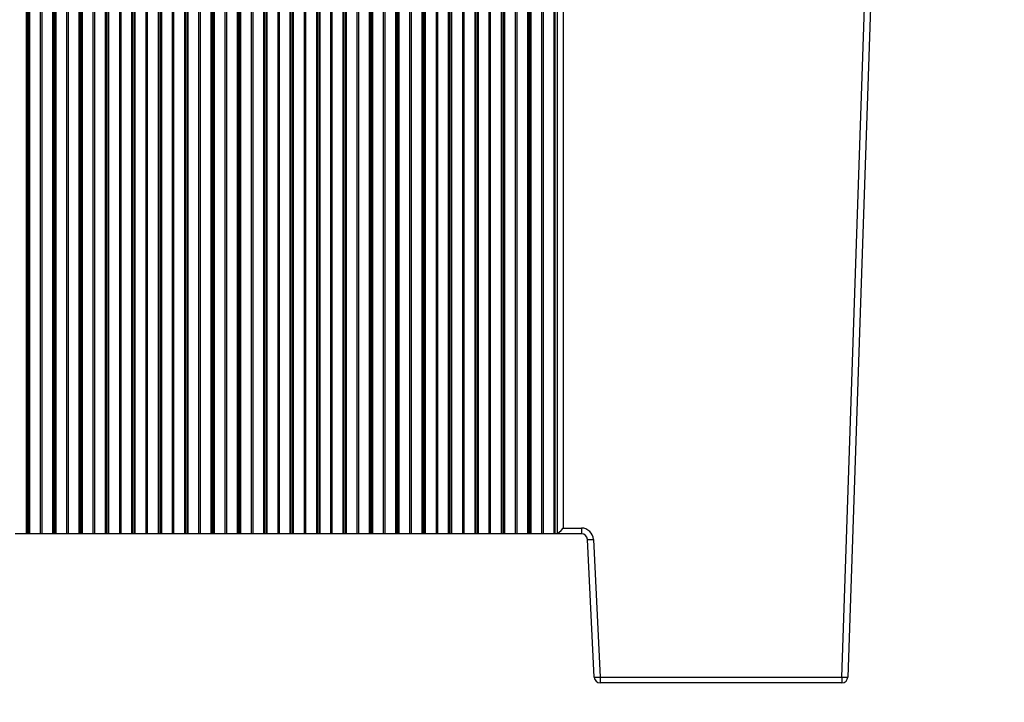
# Model space of a CAD drawing. Units: millimetres. Extents: x -104 to 356, y 0 to 204.
# Drawn here: x 236 to 276, y 27 to 55 of the extents above; entities that cross this region are included whole.
import ezdxf
from ezdxf import colors
from ezdxf.entities.mleader import LeaderData, LeaderLine
from ezdxf.math import Vec2, Vec3

# ---------------------------------------------------------------- set-up
doc = ezdxf.new("R2010")
doc.units = ezdxf.units.MM
doc.layers.add('J-18-75', color=7, linetype='Continuous')
doc.layers.add('Predeterminado', color=7, linetype='Continuous')

# ---------------------------------------------------------------- blocks, each defined once
blk = doc.blocks.new('SE1')
at = {"layer": 'J-18-75', "color": 7, "linetype": 'Continuous'}
for p, q in [((269.428, 28.517), (270.92, 72.454)), ((271.16, 72.454), (269.668, 28.517)), ((236.558, 34.285), (236.558, 63.668)), ((236.582, 63.668), (236.582, 34.285)), ((236.656, 34.285), (236.656, 63.668)), ((236.68, 63.668), (236.68, 34.285)), ((237.127, 34.285), (237.127, 63.668)), ((237.174, 63.668), (237.174, 34.285)), ((237.622, 34.285), (237.622, 63.668)), ((237.645, 63.668), (237.645, 34.285)), ((237.72, 34.285), (237.72, 63.668)), ((237.743, 63.668), (237.743, 34.285)), ((238.191, 34.285), (238.191, 63.668)), ((238.238, 63.668), (238.238, 34.285)), ((238.685, 34.285), (238.685, 63.668)), ((238.709, 63.668), (238.709, 34.285)), ((238.784, 34.285), (238.784, 63.668)), ((238.807, 63.668), (238.807, 34.285)), ((239.255, 34.285), (239.255, 63.668)), ((239.301, 63.668), (239.301, 34.285)), ((239.749, 34.285), (239.749, 63.668)), ((239.772, 63.668), (239.772, 34.285)), ((239.847, 34.285), (239.847, 63.668)), ((239.871, 63.668), (239.871, 34.285)), ((240.318, 34.285), (240.318, 63.668)), ((240.365, 63.668), (240.365, 34.285)), ((240.813, 34.285), (240.813, 63.668)), ((240.836, 63.668), (240.836, 34.285)), ((240.911, 34.285), (240.911, 63.668)), ((240.934, 63.668), (240.934, 34.285)), ((241.382, 34.285), (241.382, 63.668)), ((241.429, 63.668), (241.429, 34.285)), ((241.876, 34.285), (241.876, 63.668)), ((241.9, 63.668), (241.9, 34.285)), ((241.975, 34.285), (241.975, 63.668)), ((241.998, 63.668), (241.998, 34.285)), ((242.446, 34.285), (242.446, 63.668)), ((242.492, 63.668), (242.492, 34.285)), ((242.94, 34.285), (242.94, 63.668)), ((242.963, 63.668), (242.963, 34.285)), ((243.038, 34.285), (243.038, 63.668)), ((243.062, 63.668), (243.062, 34.285)), ((243.509, 34.285), (243.509, 63.668)), ((243.556, 63.668), (243.556, 34.285)), ((244.004, 34.285), (244.004, 63.668)), ((244.027, 63.668), (244.027, 34.285)), ((244.102, 34.285), (244.102, 63.668)), ((244.125, 63.668), (244.125, 34.285)), ((244.573, 34.285), (244.573, 63.668)), ((244.62, 63.668), (244.62, 34.285)), ((245.067, 34.285), (245.067, 63.668)), ((245.091, 63.668), (245.091, 34.285)), ((245.165, 34.285), (245.165, 63.668)), ((245.189, 63.668), (245.189, 34.285)), ((245.636, 34.285), (245.636, 63.668)), ((245.683, 63.668), (245.683, 34.285)), ((246.131, 34.285), (246.131, 63.668)), ((246.154, 63.668), (246.154, 34.285)), ((246.229, 34.285), (246.229, 63.668)), ((246.253, 63.668), (246.253, 34.285)), ((246.7, 34.285), (246.7, 63.668)), ((246.747, 63.668), (246.747, 34.285)), ((247.195, 34.285), (247.195, 63.668)), ((247.218, 63.668), (247.218, 34.285)), ((247.293, 34.285), (247.293, 63.668)), ((247.316, 63.668), (247.316, 34.285)), ((247.764, 34.285), (247.764, 63.668)), ((247.811, 63.668), (247.811, 34.285)), ((248.258, 34.285), (248.258, 63.668)), ((248.282, 63.668), (248.282, 34.285)), ((248.356, 34.285), (248.356, 63.668)), ((248.38, 63.668), (248.38, 34.285)), ((248.827, 34.285), (248.827, 63.668)), ((248.874, 63.668), (248.874, 34.285)), ((249.322, 34.285), (249.322, 63.668)), ((249.345, 63.668), (249.345, 34.285)), ((249.42, 34.285), (249.42, 63.668)), ((249.443, 63.668), (249.443, 34.285)), ((249.891, 34.285), (249.891, 63.668)), ((249.938, 63.668), (249.938, 34.285)), ((250.385, 34.285), (250.385, 63.668)), ((250.409, 63.668), (250.409, 34.285)), ((250.484, 34.285), (250.484, 63.668)), ((250.507, 63.668), (250.507, 34.285)), ((250.955, 34.285), (250.955, 63.668)), ((251.001, 63.668), (251.001, 34.285)), ((251.449, 34.285), (251.449, 63.668)), ((251.472, 63.668), (251.472, 34.285)), ((251.547, 34.285), (251.547, 63.668)), ((251.571, 63.668), (251.571, 34.285)), ((252.018, 34.285), (252.018, 63.668)), ((252.065, 63.668), (252.065, 34.285)), ((252.513, 34.285), (252.513, 63.668)), ((252.536, 63.668), (252.536, 34.285)), ((252.611, 34.285), (252.611, 63.668)), ((252.634, 63.668), (252.634, 34.285)), ((253.082, 34.285), (253.082, 63.668)), ((253.129, 63.668), (253.129, 34.285)), ((253.576, 34.285), (253.576, 63.668)), ((253.6, 63.668), (253.6, 34.285)), ((253.675, 34.285), (253.675, 63.668)), ((253.698, 63.668), (253.698, 34.285)), ((254.146, 34.285), (254.146, 63.668)), ((254.192, 63.668), (254.192, 34.285)), ((254.64, 34.285), (254.64, 63.668)), ((254.663, 63.668), (254.663, 34.285)), ((254.738, 34.285), (254.738, 63.668)), ((254.762, 63.668), (254.762, 34.285)), ((255.209, 34.285), (255.209, 63.668)), ((255.256, 63.668), (255.256, 34.285)), ((255.704, 34.285), (255.704, 63.668)), ((255.727, 63.668), (255.727, 34.285)), ((255.802, 34.285), (255.802, 63.668)), ((255.825, 63.668), (255.825, 34.285)), ((256.273, 34.285), (256.273, 63.668)), ((256.32, 63.668), (256.32, 34.285)), ((256.767, 34.285), (256.767, 63.668)), ((256.791, 63.668), (256.791, 34.285)), ((256.865, 34.285), (256.865, 63.668)), ((256.889, 63.668), (256.889, 34.285)), ((257.336, 34.285), (257.336, 63.668)), ((257.383, 63.668), (257.383, 34.285)), ((257.831, 34.285), (257.831, 63.668)), ((257.854, 63.668), (257.854, 34.285)), ((257.96, 34.285), (257.96, 63.668)), ((258.2, 63.668), (258.2, 34.517)), ((236.558, 34.285), (236.111, 34.285)), ((236.582, 34.285), (236.558, 34.285)), ((236.656, 34.285), (236.582, 34.285)), ((236.68, 34.285), (236.656, 34.285)), ((237.127, 34.285), (236.68, 34.285)), ((237.174, 34.285), (237.127, 34.285)), ((237.622, 34.285), (237.174, 34.285)), ((237.645, 34.285), (237.622, 34.285)), ((237.72, 34.285), (237.645, 34.285)), ((237.743, 34.285), (237.72, 34.285)), ((238.191, 34.285), (237.743, 34.285)), ((238.238, 34.285), (238.191, 34.285)), ((238.685, 34.285), (238.238, 34.285)), ((238.709, 34.285), (238.685, 34.285)), ((238.784, 34.285), (238.709, 34.285)), ((238.807, 34.285), (238.784, 34.285)), ((239.255, 34.285), (238.807, 34.285)), ((239.301, 34.285), (239.255, 34.285)), ((239.749, 34.285), (239.301, 34.285)), ((239.772, 34.285), (239.749, 34.285)), ((239.847, 34.285), (239.772, 34.285)), ((239.871, 34.285), (239.847, 34.285)), ((240.318, 34.285), (239.871, 34.285)), ((240.365, 34.285), (240.318, 34.285)), ((240.813, 34.285), (240.365, 34.285)), ((240.836, 34.285), (240.813, 34.285)), ((240.911, 34.285), (240.836, 34.285)), ((240.934, 34.285), (240.911, 34.285)), ((241.382, 34.285), (240.934, 34.285)), ((241.429, 34.285), (241.382, 34.285)), ((241.876, 34.285), (241.429, 34.285)), ((241.9, 34.285), (241.876, 34.285)), ((241.975, 34.285), (241.9, 34.285)), ((241.998, 34.285), (241.975, 34.285)), ((242.446, 34.285), (241.998, 34.285)), ((242.492, 34.285), (242.446, 34.285)), ((242.94, 34.285), (242.492, 34.285)), ((242.963, 34.285), (242.94, 34.285)), ((243.038, 34.285), (242.963, 34.285)), ((243.062, 34.285), (243.038, 34.285)), ((243.509, 34.285), (243.062, 34.285)), ((243.556, 34.285), (243.509, 34.285)), ((244.004, 34.285), (243.556, 34.285)), ((244.027, 34.285), (244.004, 34.285)), ((244.102, 34.285), (244.027, 34.285)), ((244.125, 34.285), (244.102, 34.285)), ((244.573, 34.285), (244.125, 34.285)), ((244.62, 34.285), (244.573, 34.285)), ((245.067, 34.285), (244.62, 34.285)), ((245.091, 34.285), (245.067, 34.285)), ((245.165, 34.285), (245.091, 34.285)), ((245.189, 34.285), (245.165, 34.285)), ((245.636, 34.285), (245.189, 34.285)), ((245.683, 34.285), (245.636, 34.285)), ((246.131, 34.285), (245.683, 34.285)), ((246.154, 34.285), (246.131, 34.285)), ((246.229, 34.285), (246.154, 34.285)), ((246.253, 34.285), (246.229, 34.285)), ((246.7, 34.285), (246.253, 34.285)), ((246.747, 34.285), (246.7, 34.285)), ((247.195, 34.285), (246.747, 34.285)), ((247.218, 34.285), (247.195, 34.285)), ((247.293, 34.285), (247.218, 34.285)), ((247.316, 34.285), (247.293, 34.285)), ((247.764, 34.285), (247.316, 34.285)), ((247.811, 34.285), (247.764, 34.285)), ((248.258, 34.285), (247.811, 34.285)), ((248.282, 34.285), (248.258, 34.285)), ((248.356, 34.285), (248.282, 34.285)), ((248.38, 34.285), (248.356, 34.285)), ((248.827, 34.285), (248.38, 34.285)), ((248.874, 34.285), (248.827, 34.285)), ((249.322, 34.285), (248.874, 34.285)), ((249.345, 34.285), (249.322, 34.285)), ((249.42, 34.285), (249.345, 34.285)), ((249.443, 34.285), (249.42, 34.285)), ((249.891, 34.285), (249.443, 34.285)), ((249.938, 34.285), (249.891, 34.285)), ((250.385, 34.285), (249.938, 34.285)), ((250.409, 34.285), (250.385, 34.285)), ((250.484, 34.285), (250.409, 34.285)), ((250.507, 34.285), (250.484, 34.285)), ((250.955, 34.285), (250.507, 34.285)), ((251.001, 34.285), (250.955, 34.285)), ((251.449, 34.285), (251.001, 34.285)), ((251.472, 34.285), (251.449, 34.285)), ((251.547, 34.285), (251.472, 34.285)), ((251.571, 34.285), (251.547, 34.285)), ((252.018, 34.285), (251.571, 34.285)), ((252.065, 34.285), (252.018, 34.285)), ((252.513, 34.285), (252.065, 34.285)), ((252.536, 34.285), (252.513, 34.285)), ((252.611, 34.285), (252.536, 34.285)), ((252.634, 34.285), (252.611, 34.285)), ((253.082, 34.285), (252.634, 34.285)), ((253.129, 34.285), (253.082, 34.285)), ((253.576, 34.285), (253.129, 34.285)), ((253.6, 34.285), (253.576, 34.285)), ((253.675, 34.285), (253.6, 34.285)), ((253.698, 34.285), (253.675, 34.285)), ((254.146, 34.285), (253.698, 34.285)), ((254.192, 34.285), (254.146, 34.285)), ((254.64, 34.285), (254.192, 34.285)), ((254.663, 34.285), (254.64, 34.285)), ((254.738, 34.285), (254.663, 34.285)), ((254.762, 34.285), (254.738, 34.285)), ((255.209, 34.285), (254.762, 34.285)), ((255.256, 34.285), (255.209, 34.285)), ((255.704, 34.285), (255.256, 34.285)), ((255.727, 34.285), (255.704, 34.285)), ((255.802, 34.285), (255.727, 34.285)), ((255.825, 34.285), (255.802, 34.285)), ((256.273, 34.285), (255.825, 34.285)), ((256.32, 34.285), (256.273, 34.285)), ((256.767, 34.285), (256.32, 34.285)), ((256.791, 34.285), (256.767, 34.285)), ((256.865, 34.285), (256.791, 34.285)), ((256.889, 34.285), (256.865, 34.285)), ((257.336, 34.285), (256.889, 34.285)), ((257.383, 34.285), (257.336, 34.285)), ((257.831, 34.285), (257.383, 34.285)), ((257.854, 34.285), (257.831, 34.285)), ((257.96, 34.285), (257.854, 34.285)), ((258.932, 34.285), (257.96, 34.285)), ((257.96, 34.285), (257.96, 34.285)), ((258.2, 34.517), (258.932, 34.517)), ((258.932, 34.517), (258.932, 34.285)), ((259.448, 28.513), (259.171, 34.057)), ((259.411, 34.061), (259.688, 28.517)), ((259.688, 28.517), (269.428, 28.517)), ((259.688, 28.517), (259.688, 28.285)), ((269.428, 28.285), (259.688, 28.285)), ((269.428, 28.517), (269.428, 28.285))]:
    blk.add_line(p, q, dxfattribs=at)
for centre, radius, start, end in [((258.932, 34.037), 0.48, 2.8624, 90), ((258.932, 34.045), 0.24, 2.8624, 90), ((259.688, 28.525), 0.24, 182.8624, 270), ((269.428, 28.525), 0.24, 270, 358.0546)]:
    blk.add_arc(centre, radius, start, end, dxfattribs=at)
for centre, major_axis, ratio, start_param, end_param in [((258.2, 34.525), (-0.24, -0.24), 0.016979, 0.016977, 1.553819), ((259.411, 34.069), (0.24, 0.012), 0.033906, 3.141593, 4.710694), ((259.688, 28.525), (0.24, 0.012), 0.033906, 3.141593, 4.710694), ((269.428, 28.525), (-0.24, 0.008), 0.033928, 1.571949, 3.141593)]:
    blk.add_ellipse(centre, major_axis=major_axis, ratio=ratio, start_param=start_param, end_param=end_param, dxfattribs=at)
blk = doc.blocks.new('_Dot')
at = {"color": 0, "linetype": 'ByBlock', "lineweight": -2}
blk.add_line((-0.5, 0), (-1, 0), dxfattribs=at)
at = {"color": 0, "linetype": 'ByBlock', "const_width": 0.5}
blk.add_lwpolyline([(-0.25, 0, 1), (0.25, 0, 1)], format="xyb", close=True, dxfattribs=at)

msp = doc.modelspace()

# ---------------------------------------------------------------- block references
at = {"layer": 'Predeterminado'}
msp.add_blockref('SE1', (0, 0), dxfattribs=at)

# ---------------------------------------------------------------- leaders
at = {"layer": 'Predeterminado', "color": 7, "linetype": 'Continuous'}
ml = msp.add_multileader_mtext('Standard', dxfattribs=at)
ml.set_content('{\\pxsm0.9;\\fCalibri|b0||i0||c0|p34;\\W1.;Documento no contractual - Document no contractual - Non-contractual document - Non-contractual document - Documento não contratual\\P}', color=256)
ml.set_leader_properties()
ml.set_arrow_properties(name='DOT')
ml.build(insert=Vec2(0, 0))
ml.multileader.update_dxf_attribs({"leader_type": 0, "has_text_frame": 1, "dogleg_length": 0, "arrow_head_size": 1.8})
ctx = ml.context
ctx.base_point, ctx.char_height, ctx.arrow_head_size, ctx.plane_x_axis, ctx.plane_y_axis = Vec3(306.2266, 35.1338), 1.8, 1.8, Vec3(0, 1), Vec3(-1, 0)
notes = []
notes.append((ctx, [(0, (0, 0, 0), (0, 0), (1, 0), 1, [])]))
ctx.mtext.insert, ctx.mtext.text_direction, ctx.mtext.rotation = Vec3(305.3266, 37.1338), Vec3(0, 1), 1.5707963
ml = msp.add_multileader_mtext('Standard', dxfattribs=at)
ml.set_content('{\\pxsm0.9;\\fArial|b0||i0||c0|p34;\\W1.;Revision: (1)  - Creado: 26/10/2023 - Modificado: 26/10/2023\\P}', color=256)
ml.set_leader_properties()
ml.set_arrow_properties(name='DOT')
ml.build(insert=Vec2(0, 0))
ml.multileader.update_dxf_attribs({"leader_type": 0, "dogleg_length": 0, "arrow_head_size": 1})
ctx = ml.context
ctx.base_point, ctx.char_height, ctx.arrow_head_size, ctx.plane_x_axis, ctx.plane_y_axis = Vec3(292.3282, 14.5876), 1, 1, Vec3(0, 1), Vec3(-1, 0)
notes.append((ctx, [(0, (0, 0, 0), (0, 0), (1, 0), 1, [])]))
ctx.mtext.insert, ctx.mtext.text_direction, ctx.mtext.rotation = Vec3(291.8282, 16.5876), Vec3(0, 1), 1.5707963
for ctx, leaders in notes:
    for number, flags, end, landing, length, lines in leaders:
        leader = LeaderData()
        leader.index, (leader.has_last_leader_line, leader.has_dogleg_vector, leader.attachment_direction) = number, flags
        leader.last_leader_point, leader.dogleg_vector, leader.dogleg_length = Vec3(end), Vec3(landing), length
        for number, points, colour, breaks in lines:
            line = LeaderLine()
            line.index, line.vertices, line.color, line.breaks = number, Vec3.list(points), colors.encode_raw_color(colour), breaks
            leader.lines.append(line)
        ctx.leaders.append(leader)

doc.saveas('drawing.dxf')
